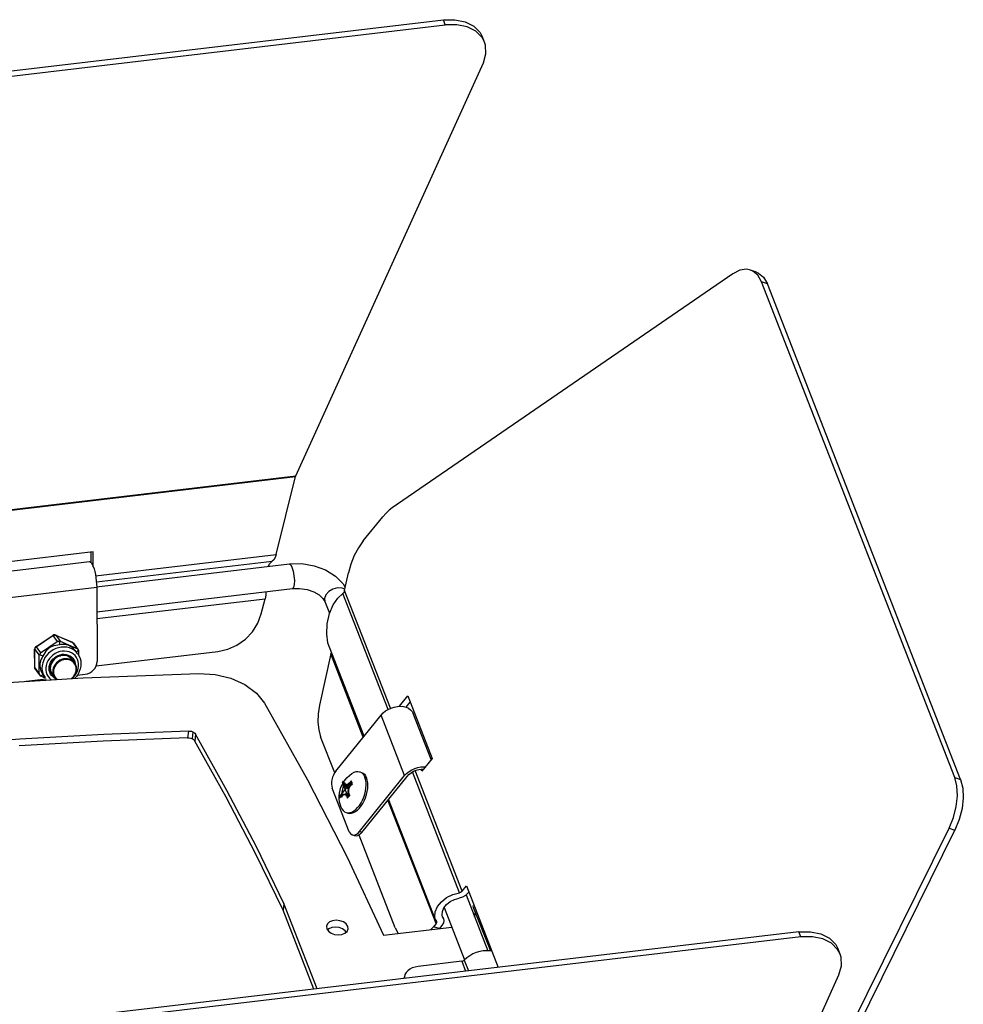
# Model space of a CAD drawing. Units: millimetres. Extents: x 25 to 1657, y 25 to 1163.
# Drawn here: x 994 to 1146, y 430 to 589 of the extents above; entities that cross this region are included whole.
import ezdxf

# ---------------------------------------------------------------- set-up
doc = ezdxf.new("R2010")
doc.units = ezdxf.units.MM
for name, color, linetype in [('016-B2SOLIDLINE', 7, 'Continuous'), ('016-BASOLIDLINE', 7, 'Continuous'), ('GXSOLIDLINE', 7, 'Continuous'), ('KWSOLIDLINE', 7, 'Continuous'), ('LA3701-00-53SOLIDLINE', 7, 'Continuous'), ('LA3701-00-54SOLIDLINE', 7, 'Continuous'), ('LA3702-016-DGB1SOLIDLINE', 7, 'Continuous'), ('M4SOLIDLINE', 7, 'Continuous')]:
    doc.layers.add(name, color=color, linetype=linetype)

msp = doc.modelspace()

# ---------------------------------------------------------------- linework, layer by layer
at = {"layer": '016-B2SOLIDLINE', "color": 7}
for p, q in [((1109.03, 547.79), (1054.27, 510.17)), ((1110.15, 548.36), (1109.03, 547.79)), ((1111.24, 548.51), (1110.15, 548.36)), ((1111.86, 548.39), (1111.24, 548.51)), ((1112.8, 548.07), (1111.86, 548.39)), ((1112.21, 548.23), (1111.86, 548.39)), ((1113.03, 547.54), (1112.21, 548.23)), ((1112.8, 548.07), (1113.16, 547.91)), ((1113.16, 547.91), (1113.97, 547.22)), ((1113.62, 546.48), (1113.03, 547.54)), ((1114.57, 546.16), (1113.62, 546.48)), ((1144.7, 466.82), (1113.62, 546.48)), ((1113.97, 547.22), (1114.57, 546.16)), ((1145.64, 466.49), (1114.57, 546.16)), ((1053.74, 509.76), (1053.22, 509.27)), ((1054.27, 510.17), (1053.74, 509.76)), ((1049.61, 504.84), (1052.72, 508.7)), ((1053.22, 509.27), (1052.72, 508.7)), ((1048.83, 503.73), (1048.16, 502.47)), ((1049.61, 504.84), (1048.83, 503.73)), ((1048.16, 502.47), (1047.62, 501.11)), ((1047.62, 501.11), (1047.23, 499.7)), ((1046.61, 496.89), (1047.23, 499.7)), ((1044.75, 494.58), (1045.49, 495.66)), ((1045.49, 495.66), (1046.32, 496.38)), ((1046.44, 496.5), (1046.32, 496.38)), ((1053.58, 477.75), (1046.32, 496.38)), ((1046.54, 496.67), (1046.44, 496.5)), ((1046.61, 496.89), (1046.54, 496.67)), ((1054, 477.94), (1046.61, 496.89)), ((1044.15, 493.15), (1044.75, 494.58)), ((1043.78, 491.49), (1044.15, 493.15)), ((1043.72, 489.87), (1043.78, 491.49)), ((1043.93, 488.47), (1043.72, 489.87)), ((1044.16, 487.73), (1043.93, 488.47)), ((1049.73, 473.45), (1044.15, 487.75)), ((1044.39, 486.7), (1042.59, 478.44)), ((1044.42, 486.93), (1044.39, 486.7)), ((1049.61, 473.31), (1044.39, 486.7)), ((1044.4, 487.11), (1044.42, 486.93)), ((1055.4, 478.25), (1056.76, 479.93)), ((1056.76, 479.93), (1060.68, 469.88)), ((1042.59, 478.44), (1042.37, 477.04)), ((1056.5, 478.1), (1057.15, 478.92)), ((1042.37, 477.04), (1042.32, 475.69)), ((1042.32, 475.69), (1042.45, 474.45)), ((1042.45, 474.45), (1042.75, 473.37)), ((1045.01, 467.57), (1042.75, 473.37)), ((1060.68, 469.88), (1059, 467.8)), ((1065.07, 448.29), (1057.5, 467.7)), ((1065.48, 448.52), (1057.92, 467.91)), ((1059, 467.8), (1058.87, 468.15)), ((1144.7, 466.82), (1145.64, 466.49)), ((1145.05, 465.45), (1144.7, 466.82)), ((1145.13, 463.85), (1145.05, 465.45)), ((1145.64, 466.49), (1145.99, 465.12)), ((1144.93, 462.12), (1145.13, 463.85)), ((1145.99, 465.12), (1146.07, 463.53)), ((1061.3, 443.34), (1053.57, 463.18)), ((1061.24, 443.94), (1053.68, 463.32)), ((1146.07, 463.53), (1145.88, 461.8)), ((1144.48, 460.36), (1144.93, 462.12)), ((1145.88, 461.8), (1145.42, 460.04)), ((1143.78, 458.68), (1144.48, 460.36)), ((1145.42, 460.04), (1144.73, 458.36)), ((1054.74, 442.64), (1048.92, 457.56)), ((1104.96, 380.21), (1143.78, 458.68)), ((1105.91, 379.89), (1144.73, 458.36)), ((1143.78, 458.68), (1144.73, 458.36)), ((1063, 447.5), (1064, 448)), ((1064, 448), (1065.07, 448.29)), ((1065.23, 448.34), (1065.07, 448.29)), ((1065.37, 448.42), (1065.23, 448.34)), ((1065.48, 448.52), (1065.37, 448.42)), ((1065.48, 448.52), (1066.18, 449.39)), ((1066.43, 448.2), (1066.05, 447.84)), ((1066.18, 449.39), (1071.3, 436.27)), ((1066.43, 448.2), (1066.58, 448.38)), ((1061.54, 446.07), (1062.16, 446.84)), ((1062.16, 446.84), (1063, 447.5)), ((1062.57, 445.87), (1063, 446.41)), ((1063, 446.41), (1063.59, 446.87)), ((1063.59, 446.87), (1064.29, 447.22)), ((1064.29, 447.22), (1065.04, 447.42)), ((1065.57, 447.58), (1065.04, 447.42)), ((1066.05, 447.84), (1065.57, 447.58)), ((1061.12, 444.43), (1061.18, 445.24)), ((1061.18, 445.24), (1061.54, 446.07)), ((1062.27, 444.72), (1062.32, 445.29)), ((1062.32, 445.29), (1062.57, 445.87)), ((1061.3, 443.34), (1060.88, 442.81)), ((1061.24, 443.94), (1061.12, 444.43)), ((1061.24, 443.94), (1061.38, 443.65)), ((1061.37, 443.46), (1061.3, 443.34)), ((1061.39, 443.58), (1061.37, 443.46)), ((1061.38, 443.65), (1061.39, 443.58)), ((1062.48, 443.42), (1062.25, 443.02)), ((1062.36, 444.38), (1062.27, 444.72)), ((1062.36, 444.38), (1062.49, 444.09)), ((1062.55, 443.83), (1062.48, 443.42)), ((1062.49, 444.09), (1062.55, 443.83)), ((1054.74, 442.64), (1055.23, 441.73)), ((1060.44, 442.35), (1060.88, 442.81)), ((1061.78, 442.51), (1060.88, 442.81)), ((1062.25, 443.02), (1061.84, 442.51))]:
    msp.add_line(p, q, dxfattribs=at)
at = {"layer": '016-BASOLIDLINE', "color": 7}
for p, q in [((844.37, 562.84), (1062.48, 588.6)), ((844.68, 562.04), (1062.79, 587.79)), ((1062.48, 588.6), (1064.32, 588.63)), ((1062.79, 587.79), (1062.48, 588.6)), ((1064.63, 587.83), (1062.79, 587.79)), ((1064.32, 588.63), (1065.99, 588.29)), ((1066.31, 587.48), (1064.63, 587.83)), ((1065.99, 588.29), (1067.38, 587.59)), ((1067.69, 586.78), (1066.31, 587.48)), ((1067.38, 587.59), (1068.39, 586.58)), ((1068.7, 585.78), (1067.69, 586.78)), ((1068.39, 586.58), (1068.79, 585.82)), ((1069.11, 585.01), (1068.7, 585.78)), ((1069.11, 585.01), (1068.79, 585.82)), ((1069.26, 584.54), (1069.11, 585.01)), ((1069.33, 583.14), (1069.26, 584.54)), ((1068.91, 581.69), (1069.33, 583.14)), ((1038.76, 515.29), (1068.91, 581.69)), ((851.45, 493.18), (1038.76, 515.29)), ((851.48, 493.09), (1038.73, 515.2)), ((1035.59, 502.64), (1038.73, 515.2)), ((1038.73, 515.2), (1038.74, 515.24)), ((1038.74, 515.24), (1038.75, 515.27)), ((1038.75, 515.27), (1038.76, 515.29)), ((1006.18, 503.09), (991.76, 501.38)), ((1005.86, 501.33), (1005.85, 503.05)), ((1006.19, 500.7), (1006.18, 503.09)), ((1006.57, 499.22), (1035.59, 502.64)), ((1035.21, 501.79), (1034.98, 501.58)), ((1035.42, 502.16), (1035.21, 501.79)), ((1035.59, 502.64), (1035.42, 502.16)), ((1006.69, 498.24), (1034.98, 501.58)), ((1034.3, 500.74), (1034.58, 501.23)), ((1034.58, 501.23), (1034.98, 501.58)), ((1006.76, 492.36), (1033.81, 495.55)), ((1033.2, 493.11), (1033.81, 495.55)), ((1033.91, 496.11), (1033.81, 495.55)), ((1033.93, 496.67), (1033.91, 496.11)), ((1032.65, 491.62), (1033.2, 493.11)), ((1031.79, 490.25), (1032.65, 491.62)), ((1030.66, 489.05), (1031.79, 490.25)), ((1027.8, 487.42), (1029.3, 488.09)), ((1029.3, 488.09), (1030.66, 489.05)), ((1006.67, 484.76), (1026.21, 487.06)), ((1026.21, 487.06), (1027.8, 487.42)), ((1119.65, 441.98), (901.54, 416.23)), ((1119.65, 441.98), (1121.5, 442.01)), ((1119.97, 441.18), (1119.65, 441.98)), ((1121.5, 442.01), (1123.17, 441.67)), ((1123.17, 441.67), (1124.55, 440.97)), ((1119.97, 441.18), (901.85, 415.42)), ((1121.81, 441.21), (1119.97, 441.18)), ((1123.48, 440.87), (1121.81, 441.21)), ((1124.87, 440.17), (1123.48, 440.87)), ((1124.55, 440.97), (1125.56, 439.97)), ((1125.87, 439.16), (1124.87, 440.17)), ((1125.56, 439.97), (1125.97, 439.2)), ((1126.28, 438.4), (1125.87, 439.16)), ((1126.28, 438.4), (1125.97, 439.2)), ((1126.43, 437.92), (1126.28, 438.4)), ((1126.5, 436.52), (1126.43, 437.92)), ((1126.08, 435.07), (1126.5, 436.52)), ((1095.93, 368.68), (1126.08, 435.07))]:
    msp.add_line(p, q, dxfattribs=at)
at = {"layer": 'GXSOLIDLINE', "color": 7}
for p, q in [((1006.73, 497.48), (1037.73, 501.14)), ((1037.73, 501.14), (1039.72, 501.19)), ((1037.73, 501.14), (1037.93, 501.02)), ((1037.93, 501.02), (1038.14, 500.62)), ((1038.14, 500.62), (1038.33, 500)), ((1039.72, 501.19), (1041.68, 500.86)), ((1041.68, 500.86), (1043.53, 500.19)), ((1043.53, 500.19), (1045.13, 499.2)), ((1038.33, 500), (1038.46, 499.25)), ((1038.46, 499.25), (1038.52, 498.48)), ((1045.13, 499.2), (1046.37, 497.95)), ((1006.76, 493.46), (1038.2, 497.17)), ((1038.38, 497.36), (1038.2, 497.17)), ((1038.2, 497.17), (1039.37, 497.2)), ((1038.49, 497.82), (1038.38, 497.36)), ((1038.52, 498.48), (1038.49, 497.82)), ((1039.37, 497.2), (1040.56, 497.02)), ((1040.56, 497.02), (1041.65, 496.65)), ((1044.73, 497.09), (1044.07, 496.7)), ((1045.48, 497.29), (1044.73, 497.09)), ((1046.2, 497.26), (1045.48, 497.29)), ((1046.65, 497.07), (1046.2, 497.26)), ((1046.37, 497.95), (1046.71, 497.34)), ((1041.65, 496.65), (1042.52, 496.15)), ((1042.52, 496.15), (1043.12, 495.61)), ((1043.12, 495.61), (1043.44, 495.09)), ((1043.59, 496.17), (1043.38, 495.59)), ((1043.38, 495.59), (1043.44, 495.09)), ((1044.07, 496.7), (1043.59, 496.17)), ((1043.44, 495.09), (1044.17, 493.21)), ((1066.13, 447.92), (1069.62, 438.96)), ((1062.61, 445.92), (1065.9, 437.51))]:
    msp.add_line(p, q, dxfattribs=at)
at = {"layer": 'KWSOLIDLINE', "color": 7}
for p, q in [((1067.22, 438.44), (1066.71, 438.16)), ((1067.76, 438.67), (1067.22, 438.44)), ((1068.33, 438.84), (1067.76, 438.67)), ((1068.89, 438.94), (1068.33, 438.84)), ((1069.45, 438.97), (1068.89, 438.94)), ((1069.99, 438.93), (1069.45, 438.97)), ((1070.29, 438.87), (1069.99, 438.93)), ((1065.43, 437.26), (1058.41, 436.43)), ((1065.43, 437.26), (1065.55, 437.29)), ((1065.43, 437.26), (1066.06, 435.65)), ((1065.55, 437.29), (1065.66, 437.33)), ((1065.66, 437.33), (1065.76, 437.39)), ((1065.76, 437.39), (1065.84, 437.46)), ((1066.25, 437.83), (1065.84, 437.46)), ((1065.84, 437.46), (1066.52, 435.71)), ((1066.71, 438.16), (1066.25, 437.83)), ((1056.48, 435.45), (1056.3, 435.13)), ((1056.74, 435.74), (1056.48, 435.45)), ((1057.07, 435.99), (1056.74, 435.74)), ((1057.47, 436.2), (1057.07, 435.99)), ((1057.92, 436.34), (1057.47, 436.2)), ((1058.41, 436.43), (1057.92, 436.34)), ((1056.17, 434.49), (1056.21, 434.79)), ((1056.3, 435.13), (1056.21, 434.79)), ((1056.21, 434.79), (1056.21, 434.49))]:
    msp.add_line(p, q, dxfattribs=at)
at = {"layer": 'LA3701-00-53SOLIDLINE', "color": 7}
for p, q in [((991.77, 499.89), (1005.56, 501.52)), ((1005.56, 501.52), (1005.61, 501.52)), ((1005.61, 501.52), (1005.75, 501.45)), ((1005.75, 501.45), (1005.89, 501.3)), ((1005.89, 501.3), (1006.04, 501.06)), ((1006.04, 501.06), (1006.18, 500.74)), ((1006.18, 500.74), (1006.31, 500.36)), ((1006.31, 500.36), (1006.43, 499.92)), ((1006.43, 499.92), (1006.53, 499.44)), ((1006.53, 499.44), (1006.62, 498.93)), ((1006.62, 498.93), (1006.68, 498.42)), ((992.8, 495.76), (1006.74, 497.4)), ((1006.68, 498.42), (1006.72, 497.9)), ((1006.72, 497.9), (1006.74, 497.4)), ((1006.74, 497.4), (1006.8, 485.46)), ((1006.25, 484.09), (1006.48, 484.4)), ((1006.48, 484.4), (1006.66, 484.74)), ((1006.66, 484.74), (1006.77, 485.1)), ((1006.77, 485.1), (1006.8, 485.46)), ((1003.61, 483.24), (1004.89, 483.4)), ((1004.89, 483.4), (1005.27, 483.48)), ((1005.27, 483.48), (1005.63, 483.62)), ((1005.63, 483.62), (1005.96, 483.83)), ((1005.96, 483.83), (1006.25, 484.09)), ((995.43, 482.28), (998.62, 482.66)), ((1054.09, 477.98), (1054.58, 478.14)), ((1054.58, 478.14), (1055.09, 478.23)), ((1055.09, 478.23), (1055.59, 478.25)), ((1055.59, 478.25), (1056.06, 478.21)), ((1056.06, 478.21), (1056.49, 478.1)), ((1056.49, 478.1), (1056.88, 477.93)), ((1045.2, 467.83), (1052.46, 476.83)), ((1052.46, 476.83), (1052.78, 477.18)), ((1056.24, 467.12), (1052.46, 476.83)), ((1052.78, 477.18), (1053.17, 477.5)), ((1053.17, 477.5), (1053.61, 477.76)), ((1053.61, 477.76), (1054.09, 477.98)), ((1056.88, 477.93), (1057.2, 477.7)), ((1057.2, 477.7), (1057.45, 477.42)), ((1057.45, 477.42), (1057.62, 477.12)), ((1060.52, 469.68), (1057.62, 477.12)), ((1058.37, 468.43), (1058.88, 468.52)), ((1058.88, 468.52), (1059.37, 468.55)), ((1059.37, 468.55), (1059.58, 468.53)), ((1044.81, 467.2), (1044.67, 466.84)), ((1044.99, 467.54), (1044.81, 467.2)), ((1045.2, 467.83), (1044.99, 467.54)), ((1048.99, 458.12), (1056.24, 467.12)), ((1049.38, 457.99), (1056.64, 466.99)), ((1056.24, 467.12), (1056.57, 467.47)), ((1056.57, 467.47), (1056.96, 467.79)), ((1056.64, 466.99), (1056.93, 467.3)), ((1056.93, 467.3), (1057.28, 467.57)), ((1056.96, 467.79), (1057.4, 468.06)), ((1057.28, 467.57), (1057.67, 467.8)), ((1057.4, 468.06), (1057.87, 468.27)), ((1057.67, 467.8), (1058.09, 467.98)), ((1057.87, 468.27), (1058.37, 468.43)), ((1058.09, 467.98), (1058.53, 468.1)), ((1058.53, 468.1), (1058.98, 468.17)), ((1058.98, 468.17), (1059.29, 468.17)), ((1044.51, 466.09), (1044.49, 465.73)), ((1044.49, 465.73), (1044.53, 465.4)), ((1044.56, 466.46), (1044.51, 466.09)), ((1044.53, 465.4), (1044.61, 465.11)), ((1044.67, 466.84), (1044.56, 466.46)), ((1047.35, 458.08), (1044.61, 465.11)), ((1047.35, 458.08), (1047.47, 457.84)), ((1047.47, 457.84), (1047.63, 457.67)), ((1047.63, 457.67), (1047.82, 457.57)), ((1047.82, 457.57), (1048.05, 457.54)), ((1048.21, 457.43), (1047.82, 457.57)), ((1048.05, 457.54), (1048.28, 457.58)), ((1048.28, 457.58), (1048.52, 457.69)), ((1048.67, 457.44), (1048.44, 457.4)), ((1048.52, 457.69), (1048.76, 457.88)), ((1048.91, 457.56), (1048.67, 457.44)), ((1048.76, 457.88), (1048.99, 458.12)), ((1049.15, 457.74), (1048.91, 457.56)), ((1049.38, 457.99), (1048.99, 458.12)), ((1049.38, 457.99), (1049.15, 457.74)), ((1048.44, 457.4), (1048.21, 457.43))]:
    msp.add_line(p, q, dxfattribs=at)
at = {"layer": 'LA3701-00-54SOLIDLINE', "color": 7}
for p, q in [((999.87, 485.78), (1000.04, 485.97)), ((1000.04, 485.97), (1000.23, 486.12)), ((1000.23, 486.12), (1000.45, 486.25)), ((1000.45, 486.25), (1000.68, 486.33)), ((1000.68, 486.33), (1000.92, 486.38)), ((1000.92, 486.38), (1000.96, 486.38)), ((1001.48, 486.51), (1001.6, 486.45)), ((1001.58, 486.47), (1001.52, 486.5)), ((1001.65, 486.42), (1001.58, 486.47)), ((1001.6, 486.45), (1001.63, 486.42)), ((1001.72, 486.41), (1001.65, 486.49)), ((1001.65, 486.49), (1001.72, 486.41)), ((1001.67, 486.49), (1001.69, 486.45)), ((999.29, 484.67), (999.25, 484.73)), ((999.25, 484.72), (999.27, 484.69)), ((999.26, 484.77), (999.28, 484.72)), ((999.3, 484.7), (999.27, 484.79)), ((999.28, 484.72), (999.31, 484.67)), ((999.31, 484.65), (999.29, 484.67)), ((999.31, 484.68), (999.3, 484.7)), ((999.31, 484.97), (999.34, 484.78)), ((999.32, 484.98), (999.32, 485.02)), ((999.34, 484.81), (999.32, 484.98)), ((999.83, 485.7), (999.87, 485.78)), ((1047, 466.8), (1047.37, 467.15)), ((1047.37, 467.15), (1047.78, 467.46)), ((1047.78, 467.46), (1048.12, 467.65)), ((1048.12, 467.65), (1048.44, 467.75)), ((1048.44, 467.75), (1048.74, 467.78)), ((1048.74, 467.78), (1049.02, 467.73)), ((1049.02, 467.73), (1049.06, 467.72)), ((1049.06, 467.72), (1049.33, 467.63)), ((1049.06, 467.72), (1049.29, 467.61)), ((1049.29, 467.61), (1049.52, 467.42)), ((1049.33, 467.63), (1049.56, 467.52)), ((1049.52, 467.42), (1049.71, 467.16)), ((1049.56, 467.52), (1049.79, 467.33)), ((1049.71, 467.16), (1049.87, 466.84)), ((1049.79, 467.33), (1049.98, 467.07)), ((1049.98, 467.07), (1050.14, 466.75)), ((1046.02, 465.23), (1046.2, 465.65)), ((1046.2, 465.65), (1046.42, 466.05)), ((1046.38, 465.3), (1046.4, 465.4)), ((1046.4, 465.48), (1046.41, 465.55)), ((1046.4, 465.4), (1046.4, 465.48)), ((1046.41, 465.67), (1046.45, 465.72)), ((1046.41, 465.67), (1047.28, 464.98)), ((1046.41, 465.61), (1046.41, 465.67)), ((1046.41, 465.55), (1046.41, 465.61)), ((1046.41, 465.55), (1047.27, 464.94)), ((1046.42, 466.05), (1046.69, 466.44)), ((1046.45, 465.72), (1046.48, 465.77)), ((1046.48, 465.77), (1046.52, 465.82)), ((1046.52, 465.82), (1046.56, 465.86)), ((1047.31, 465.07), (1046.52, 465.82)), ((1046.56, 465.86), (1046.6, 465.91)), ((1046.6, 465.91), (1046.64, 465.95)), ((1046.64, 465.95), (1046.64, 465.9)), ((1046.64, 465.9), (1046.65, 465.85)), ((1046.65, 465.85), (1046.66, 465.8)), ((1046.66, 465.8), (1046.68, 465.76)), ((1046.68, 465.76), (1046.7, 465.72)), ((1046.69, 466.44), (1047, 466.8)), ((1046.7, 465.72), (1046.71, 465.72)), ((1046.7, 465.72), (1047.32, 465.1)), ((1046.71, 465.72), (1046.74, 465.69)), ((1046.74, 465.69), (1046.78, 465.67)), ((1046.78, 465.67), (1046.83, 465.66)), ((1046.83, 465.66), (1046.89, 465.65)), ((1046.89, 465.65), (1046.95, 465.65)), ((1046.95, 465.65), (1047.02, 465.65)), ((1047.02, 465.65), (1047.09, 465.67)), ((1047.09, 465.67), (1047.16, 465.69)), ((1047.16, 465.69), (1047.25, 465.71)), ((1047.25, 465.71), (1047.35, 465.76)), ((1047.35, 465.76), (1047.45, 465.81)), ((1047.48, 465.38), (1047.4, 465.27)), ((1047.45, 465.81), (1047.55, 465.88)), ((1047.56, 465.49), (1047.48, 465.38)), ((1047.55, 465.88), (1047.62, 465.93)), ((1047.55, 465.88), (1047.64, 465.57)), ((1047.66, 465.59), (1047.56, 465.49)), ((1047.62, 465.93), (1047.7, 465.98)), ((1047.66, 465.59), (1047.73, 465.65)), ((1047.7, 465.98), (1047.72, 465.94)), ((1047.7, 465.98), (1047.76, 465.66)), ((1047.72, 465.94), (1047.74, 465.9)), ((1047.73, 465.65), (1047.81, 465.7)), ((1047.74, 465.9), (1047.76, 465.85)), ((1047.76, 465.85), (1047.78, 465.8)), ((1047.79, 465.69), (1047.76, 465.85)), ((1047.78, 465.8), (1047.79, 465.76)), ((1047.79, 465.76), (1047.81, 465.7)), ((1049.98, 466.47), (1049.87, 466.84)), ((1050.05, 466.06), (1049.98, 466.47)), ((1050.04, 465.13), (1050.07, 465.6)), ((1050.07, 465.6), (1050.05, 466.06)), ((1050.25, 466.38), (1050.14, 466.75)), ((1050.32, 465.96), (1050.25, 466.38)), ((1050.31, 465.03), (1050.34, 465.51)), ((1050.34, 465.51), (1050.32, 465.96)), ((1045.74, 463.8), (1045.79, 464.3)), ((1045.75, 463.26), (1045.74, 463.8)), ((1045.79, 464.3), (1045.88, 464.78)), ((1045.88, 464.78), (1046.02, 465.23)), ((1046.03, 463.9), (1046.43, 464.01)), ((1046.05, 463.98), (1046.03, 463.9)), ((1046.04, 463.85), (1046.03, 463.9)), ((1046.05, 463.8), (1046.04, 463.85)), ((1046.08, 464.05), (1046.05, 463.98)), ((1046.07, 463.76), (1046.05, 463.8)), ((1046.07, 463.76), (1046.22, 463.81)), ((1046.08, 464.05), (1047.25, 464.29)), ((1046.08, 464.05), (1046.12, 464.17)), ((1046.12, 464.17), (1046.16, 464.29)), ((1046.16, 464.29), (1046.19, 464.42)), ((1046.19, 464.42), (1046.23, 464.55)), ((1046.24, 463.85), (1046.19, 463.76)), ((1046.23, 464.55), (1046.25, 464.66)), ((1046.29, 463.92), (1046.24, 463.85)), ((1046.25, 464.66), (1046.28, 464.77)), ((1046.28, 464.77), (1046.3, 464.89)), ((1046.35, 463.97), (1046.29, 463.92)), ((1046.3, 464.89), (1046.33, 465)), ((1046.33, 465), (1046.35, 465.11)), ((1046.35, 465.11), (1046.37, 465.21)), ((1046.42, 464.01), (1046.35, 463.97)), ((1046.37, 465.21), (1046.38, 465.3)), ((1046.48, 464.03), (1046.42, 464.01)), ((1046.5, 464.04), (1046.48, 464.03)), ((1047.27, 464.25), (1046.5, 464.04)), ((1046.53, 464.05), (1046.5, 464.04)), ((1046.6, 464.06), (1046.53, 464.05)), ((1046.66, 464.05), (1046.6, 464.06)), ((1046.73, 464.04), (1046.66, 464.05)), ((1046.8, 464.02), (1046.73, 464.04)), ((1046.86, 463.99), (1046.8, 464.02)), ((1046.92, 463.96), (1046.86, 463.99)), ((1046.98, 463.91), (1046.92, 463.96)), ((1047.04, 463.85), (1046.98, 463.91)), ((1047.1, 463.79), (1047.04, 463.85)), ((1047.1, 463.79), (1047.39, 464)), ((1047.14, 463.73), (1047.1, 463.79)), ((1047.23, 464.7), (1047.22, 464.58)), ((1047.22, 464.58), (1047.22, 464.48)), ((1047.22, 464.48), (1047.23, 464.38)), ((1047.24, 464.82), (1047.23, 464.7)), ((1047.23, 464.38), (1047.26, 464.27)), ((1047.27, 464.93), (1047.24, 464.82)), ((1047.26, 464.27), (1047.29, 464.17)), ((1047.3, 465.04), (1047.27, 464.93)), ((1047.31, 463.79), (1047.27, 463.74)), ((1047.29, 464.17), (1047.34, 464.09)), ((1047.35, 465.15), (1047.3, 465.04)), ((1047.35, 463.84), (1047.31, 463.79)), ((1047.34, 464.09), (1047.38, 464.02)), ((1047.4, 465.27), (1047.35, 465.15)), ((1047.39, 463.89), (1047.35, 463.84)), ((1047.38, 464.02), (1047.42, 463.94)), ((1047.42, 463.94), (1047.39, 463.89)), ((1049.68, 463.65), (1049.85, 464.14)), ((1049.85, 464.14), (1049.97, 464.63)), ((1049.95, 463.56), (1050.12, 464.05)), ((1049.97, 464.63), (1050.04, 465.13)), ((1050.12, 464.05), (1050.24, 464.54)), ((1050.24, 464.54), (1050.31, 465.03)), ((1045.83, 462.7), (1045.75, 463.26)), ((1045.98, 462.18), (1045.83, 462.7)), ((1046.09, 463.71), (1046.07, 463.76)), ((1046.11, 463.67), (1046.09, 463.71)), ((1046.13, 463.63), (1046.11, 463.67)), ((1046.16, 463.7), (1046.13, 463.63)), ((1046.19, 463.76), (1046.16, 463.7)), ((1047.19, 463.66), (1047.14, 463.73)), ((1047.23, 463.7), (1047.19, 463.66)), ((1047.27, 463.74), (1047.23, 463.7)), ((1048.7, 461.97), (1048.98, 462.33)), ((1048.97, 461.88), (1049.25, 462.24)), ((1048.98, 462.33), (1049.25, 462.73)), ((1049.25, 462.73), (1049.48, 463.18)), ((1049.25, 462.24), (1049.52, 462.64)), ((1049.48, 463.18), (1049.68, 463.65)), ((1049.52, 462.64), (1049.75, 463.08)), ((1049.75, 463.08), (1049.95, 463.56)), ((1046.02, 462.07), (1045.98, 462.18)), ((1046.02, 462.07), (1046.17, 461.75)), ((1046.17, 461.75), (1046.37, 461.49)), ((1046.37, 461.49), (1046.6, 461.3)), ((1046.6, 461.3), (1046.83, 461.19)), ((1046.83, 461.19), (1046.86, 461.18)), ((1046.83, 461.19), (1047.1, 461.1)), ((1046.86, 461.18), (1047.14, 461.13)), ((1047.1, 461.1), (1047.13, 461.09)), ((1047.13, 461.09), (1047.41, 461.04)), ((1047.14, 461.13), (1047.45, 461.16)), ((1047.41, 461.04), (1047.71, 461.07)), ((1047.45, 461.16), (1047.76, 461.26)), ((1047.71, 461.07), (1048.03, 461.17)), ((1047.76, 461.26), (1048.08, 461.43)), ((1048.03, 461.17), (1048.35, 461.34)), ((1048.08, 461.43), (1048.39, 461.67)), ((1048.35, 461.34), (1048.66, 461.58)), ((1048.39, 461.67), (1048.7, 461.97)), ((1048.66, 461.58), (1048.97, 461.88))]:
    msp.add_line(p, q, dxfattribs=at)
at = {"layer": 'LA3701-00-54SOLIDLINE', "color": 140, "true_color": 0x00bfff}
for p, q in [((1045.71, 463.63), (1047.72, 466.12)), ((1046.27, 466.11), (1046.24, 466.08)), ((1047.18, 463.67), (1046.24, 466.08)), ((1046.29, 466.13), (1046.27, 466.11)), ((1046.32, 466.16), (1046.29, 466.13)), ((1046.34, 466.19), (1046.32, 466.16)), ((1046.36, 466.21), (1046.34, 466.19)), ((1046.39, 466.24), (1046.36, 466.21)), ((1046.46, 466.05), (1046.39, 466.24)), ((1046.46, 466.05), (1046.48, 465.99)), ((1046.48, 465.99), (1046.51, 465.94)), ((1046.51, 465.94), (1046.55, 465.88)), ((1046.55, 465.88), (1046.59, 465.84)), ((1046.59, 465.84), (1046.62, 465.8)), ((1046.62, 465.8), (1046.67, 465.77)), ((1046.67, 465.77), (1046.67, 465.77)), ((1046.67, 465.77), (1046.68, 465.76)), ((1046.68, 465.76), (1046.68, 465.76)), ((1046.68, 465.76), (1046.69, 465.76)), ((1046.69, 465.76), (1046.7, 465.76)), ((1046.7, 465.76), (1046.7, 465.75)), ((1046.7, 465.75), (1046.71, 465.75)), ((1046.71, 465.75), (1046.71, 465.75)), ((1046.71, 465.75), (1046.71, 465.75)), ((1046.71, 465.75), (1046.72, 465.75)), ((1046.72, 465.75), (1046.72, 465.74)), ((1046.72, 465.74), (1046.84, 465.71)), ((1046.72, 465.74), (1046.72, 465.74)), ((1046.84, 465.71), (1046.96, 465.72)), ((1046.96, 465.72), (1047.1, 465.76)), ((1047.1, 465.76), (1047.23, 465.83)), ((1047.23, 465.83), (1047.36, 465.94)), ((1047.36, 465.94), (1047.49, 466.08)), ((1047.37, 465.35), (1047.49, 465.56)), ((1047.65, 466.27), (1047.49, 466.08)), ((1047.49, 465.56), (1047.62, 465.75)), ((1047.77, 465.94), (1047.62, 465.75)), ((1047.66, 466.25), (1047.65, 466.27)), ((1047.67, 466.22), (1047.66, 466.25)), ((1047.69, 466.2), (1047.67, 466.22)), ((1047.7, 466.17), (1047.69, 466.2)), ((1047.71, 466.14), (1047.7, 466.17)), ((1047.72, 466.12), (1047.71, 466.14)), ((1047.72, 466.12), (1047.73, 466.09)), ((1047.73, 466.09), (1047.74, 466.06)), ((1047.74, 466.06), (1047.75, 466.04)), ((1047.75, 466.04), (1047.76, 466)), ((1047.76, 466), (1047.77, 465.98)), ((1047.77, 465.98), (1047.77, 465.94)), ((1046.11, 463.84), (1046.02, 463.76)), ((1046.2, 463.91), (1046.11, 463.84)), ((1046.29, 463.97), (1046.2, 463.91)), ((1046.38, 464.01), (1046.29, 463.97)), ((1046.46, 464.03), (1046.38, 464.01)), ((1046.47, 464.03), (1046.46, 464.03)), ((1046.48, 464.03), (1046.47, 464.03)), ((1046.49, 464.03), (1046.48, 464.03)), ((1046.5, 464.03), (1046.49, 464.03)), ((1046.51, 464.04), (1046.5, 464.04)), ((1046.5, 464.04), (1046.5, 464.03)), ((1046.52, 464.04), (1046.51, 464.04)), ((1046.62, 464.03), (1046.52, 464.04)), ((1046.71, 464), (1046.62, 464.03)), ((1046.79, 463.95), (1046.71, 464)), ((1046.86, 463.89), (1046.79, 463.95)), ((1046.92, 463.8), (1046.86, 463.89)), ((1046.97, 463.7), (1046.92, 463.8)), ((1047.17, 464.42), (1047.18, 464.65)), ((1047.19, 464.22), (1047.17, 464.42)), ((1047.18, 464.65), (1047.22, 464.89)), ((1047.24, 464.03), (1047.19, 464.22)), ((1047.22, 464.89), (1047.28, 465.12)), ((1047.24, 464.03), (1047.32, 463.85)), ((1047.27, 463.79), (1047.25, 463.76)), ((1047.3, 463.82), (1047.27, 463.79)), ((1047.28, 465.12), (1047.37, 465.35)), ((1047.32, 463.85), (1047.3, 463.82)), ((1045.71, 463.63), (1045.72, 463.6)), ((1045.72, 463.6), (1045.73, 463.57)), ((1045.73, 463.57), (1045.74, 463.55)), ((1045.74, 463.55), (1045.76, 463.52)), ((1045.76, 463.52), (1045.77, 463.5)), ((1045.77, 463.5), (1045.78, 463.47)), ((1045.78, 463.47), (1045.94, 463.67)), ((1046.02, 463.76), (1045.94, 463.67)), ((1046.97, 463.7), (1047.04, 463.51)), ((1047.04, 463.51), (1047.07, 463.53)), ((1047.07, 463.53), (1047.09, 463.56)), ((1047.09, 463.56), (1047.11, 463.58)), ((1047.11, 463.58), (1047.14, 463.61)), ((1047.14, 463.61), (1047.16, 463.64)), ((1047.16, 463.64), (1047.18, 463.67)), ((1047.21, 463.7), (1047.18, 463.67)), ((1047.23, 463.73), (1047.21, 463.7)), ((1047.25, 463.76), (1047.23, 463.73))]:
    msp.add_line(p, q, dxfattribs=at)
at = {"layer": 'LA3702-016-DGB1SOLIDLINE', "color": 7}
for p, q in [((986.07, 481.71), (1004.56, 482.83)), ((1004.56, 482.83), (1023.16, 483.55)), ((1023.16, 483.55), (1025.77, 483.39)), ((1025.77, 483.39), (1028.3, 482.77)), ((1028.3, 482.77), (1030.56, 481.74)), ((1030.56, 481.74), (1032.41, 480.36)), ((1032.41, 480.36), (1033.72, 478.74)), ((1033.72, 478.74), (1040.65, 466.41)), ((1007.91, 473.74), (994.4, 472.98)), ((1021.48, 474.28), (1007.91, 473.74)), ((1021.48, 474.28), (1021.34, 473.18)), ((1021.48, 474.28), (1021.74, 474.28)), ((1021.74, 474.28), (1021.99, 474.24)), ((1021.99, 474.24), (1022.21, 474.17)), ((1022.21, 474.17), (1022.07, 473.07)), ((1022.21, 474.17), (1022.38, 474.06)), ((1022.38, 474.06), (1022.53, 473.92)), ((1022.65, 473.75), (1022.52, 472.65)), ((1022.53, 473.92), (1022.65, 473.75)), ((1027.69, 464.74), (1022.65, 473.75)), ((994.4, 472.98), (980.95, 472)), ((1007.78, 472.64), (994.27, 471.88)), ((1021.34, 473.18), (1007.78, 472.64)), ((1021.34, 473.18), (1021.61, 473.17)), ((1021.61, 473.17), (1021.85, 473.14)), ((1021.85, 473.14), (1022.07, 473.07)), ((1022.07, 473.07), (1022.25, 472.96)), ((1022.25, 472.96), (1022.4, 472.81)), ((1022.4, 472.81), (1022.52, 472.65)), ((1027.55, 463.64), (1022.52, 472.65)), ((1040.65, 466.41), (1047.03, 453.98)), ((1032.42, 455.68), (1027.69, 464.74)), ((1032.28, 454.58), (1027.55, 463.64)), ((1036.71, 445.47), (1032.28, 454.58)), ((1036.85, 446.57), (1032.42, 455.68)), ((1047.03, 453.98), (1052.85, 441.45)), ((1036.85, 446.57), (1036.71, 445.47)), ((1042.2, 432.84), (1036.85, 446.57)), ((1041.66, 432.77), (1036.71, 445.47)), ((1067.42, 446.21), (1067.24, 446.09)), ((1067.24, 446.09), (1070.04, 438.92)), ((1067.47, 444.48), (1067.64, 445.06)), ((1067.64, 445.06), (1067.63, 445.09)), ((1043.84, 443.28), (1043.68, 442.89)), ((1044.18, 443.59), (1043.84, 443.28)), ((1044.68, 443.79), (1044.18, 443.59)), ((1045.26, 443.86), (1044.68, 443.79)), ((1045.86, 443.79), (1045.26, 443.86)), ((1046.41, 443.58), (1045.86, 443.79)), ((1046.84, 443.26), (1046.41, 443.58)), ((1047.1, 442.87), (1046.84, 443.26)), ((1043.68, 442.89), (1043.74, 442.48)), ((1043.74, 442.48), (1043.99, 442.09)), ((1044.05, 442.49), (1043.85, 442.31)), ((1043.99, 442.09), (1044.42, 441.77)), ((1044.54, 442.69), (1044.05, 442.49)), ((1044.42, 441.77), (1044.97, 441.56)), ((1045.13, 442.76), (1044.54, 442.69)), ((1045.73, 442.69), (1045.13, 442.76)), ((1046.28, 442.48), (1045.73, 442.69)), ((1046.16, 441.56), (1046.66, 441.76)), ((1046.71, 442.16), (1046.28, 442.48)), ((1046.66, 441.76), (1047, 442.07)), ((1046.85, 441.94), (1046.71, 442.16)), ((1047, 442.07), (1047.16, 442.46)), ((1047.16, 442.46), (1047.1, 442.87)), ((1052.85, 441.45), (1063.85, 442.75)), ((1044.97, 441.56), (1045.58, 441.49)), ((1045.58, 441.49), (1046.16, 441.56))]:
    msp.add_line(p, q, dxfattribs=at)
at = {"layer": 'M4SOLIDLINE', "color": 7}
for p, q in [((996.99, 487.86), (999.67, 489.66)), ((997.03, 487.82), (999.7, 489.62)), ((999.7, 489.68), (999.67, 489.66)), ((999.67, 489.66), (999.67, 489.66)), ((999.67, 489.66), (999.68, 489.65)), ((999.68, 489.65), (999.7, 489.62)), ((999.81, 489.73), (999.7, 489.68)), ((999.7, 489.62), (999.8, 489.67)), ((999.7, 489.62), (1000.39, 488.67)), ((999.8, 489.67), (999.89, 489.7)), ((999.92, 489.75), (999.81, 489.73)), ((999.89, 489.7), (999.99, 489.71)), ((1000.03, 489.74), (999.92, 489.75)), ((999.99, 489.71), (1000.09, 489.7)), ((1000.14, 489.71), (1000.03, 489.74)), ((1000.09, 489.7), (1000.18, 489.67)), ((1000.14, 489.71), (1002.84, 488.54)), ((1000.18, 489.67), (1000.14, 489.71)), ((1000.18, 489.67), (1002.87, 488.51)), ((1000.18, 489.67), (1000.87, 488.73)), ((996.78, 487.55), (996.77, 487.45)), ((996.81, 487.64), (996.78, 487.55)), ((996.8, 487.49), (996.83, 487.59)), ((996.86, 487.73), (996.81, 487.64)), ((996.83, 487.59), (996.88, 487.67)), ((996.92, 487.8), (996.86, 487.73)), ((996.88, 487.67), (996.95, 487.75)), ((996.99, 487.86), (996.92, 487.8)), ((996.95, 487.75), (997.03, 487.82)), ((996.99, 487.86), (996.99, 487.86)), ((997, 487.85), (996.99, 487.86)), ((997.03, 487.82), (997, 487.85)), ((997.03, 487.82), (997.72, 486.87)), ((997.72, 486.87), (1000.39, 488.67)), ((998.95, 487.52), (998.76, 487.34)), ((999.13, 487.67), (998.95, 487.52)), ((999.33, 487.78), (999.13, 487.67)), ((999.57, 487.88), (999.33, 487.78)), ((999.85, 487.97), (999.57, 487.88)), ((1000.17, 487.53), (999.75, 487.34)), ((1000.17, 488.05), (999.85, 487.97)), ((1000.49, 488.1), (1000.17, 488.05)), ((1000.61, 487.68), (1000.17, 487.53)), ((1000.47, 488.68), (1000.39, 488.67)), ((1000.54, 488.68), (1000.47, 488.68)), ((1000.77, 488.14), (1000.49, 488.1)), ((1000.62, 488.68), (1000.54, 488.68)), ((1001.05, 487.76), (1000.61, 487.68)), ((1000.7, 488.67), (1000.62, 488.68)), ((1000.75, 488.69), (1000.7, 488.67)), ((1000.7, 488.67), (1000.72, 488.59)), ((1000.72, 488.59), (1000.74, 488.51)), ((1000.74, 488.51), (1000.75, 488.42)), ((1000.8, 488.71), (1000.75, 488.69)), ((1000.75, 488.42), (1000.76, 488.33)), ((1000.76, 488.33), (1000.77, 488.23)), ((1000.77, 488.23), (1000.77, 488.14)), ((1001.04, 488.17), (1000.77, 488.14)), ((1000.84, 488.72), (1000.8, 488.71)), ((1000.87, 488.73), (1000.84, 488.72)), ((1000.87, 488.73), (1003.57, 487.56)), ((1001.33, 488.19), (1001.04, 488.17)), ((1001.49, 487.78), (1001.05, 487.76)), ((1001.61, 488.18), (1001.33, 488.19)), ((1001.93, 487.74), (1001.49, 487.78)), ((1001.85, 488.15), (1001.61, 488.18)), ((1002.06, 488.11), (1001.85, 488.15)), ((1002.35, 487.64), (1001.93, 487.74)), ((1002.25, 488.04), (1002.06, 488.11)), ((1002.45, 487.94), (1002.25, 488.04)), ((1002.74, 487.49), (1002.35, 487.64)), ((1002.66, 487.8), (1002.45, 487.94)), ((1002.89, 487.63), (1002.66, 487.8)), ((1002.87, 488.53), (1002.84, 488.54)), ((1002.84, 488.54), (1002.87, 488.51)), ((1002.96, 488.47), (1002.87, 488.53)), ((1002.87, 488.51), (1002.96, 488.46)), ((1002.87, 488.51), (1003.57, 487.56)), ((1003.12, 487.41), (1002.89, 487.63)), ((1003.03, 488.39), (1002.96, 488.47)), ((1002.96, 488.46), (1003.02, 488.4)), ((1003.02, 488.4), (1003.04, 488.38)), ((1003.04, 488.38), (1003.03, 488.39)), ((1003.04, 488.38), (1003.79, 487.35)), ((1003.63, 487.51), (1003.57, 487.56)), ((1003.7, 487.46), (1003.63, 487.51)), ((996.77, 487.45), (996.77, 487.44)), ((996.79, 484.49), (996.77, 487.45)), ((996.77, 487.44), (996.79, 487.39)), ((996.79, 487.39), (996.8, 487.49)), ((996.81, 484.43), (996.79, 487.39)), ((996.79, 487.39), (997.48, 486.45)), ((997.5, 486.48), (997.48, 486.45)), ((997.5, 483.49), (997.48, 486.45)), ((997.53, 486.52), (997.5, 486.48)), ((997.57, 486.55), (997.53, 486.52)), ((997.61, 486.59), (997.57, 486.55)), ((997.63, 486.67), (997.61, 486.59)), ((997.61, 486.59), (997.68, 486.55)), ((997.66, 486.74), (997.63, 486.67)), ((997.69, 486.81), (997.66, 486.74)), ((997.68, 486.55), (997.75, 486.5)), ((997.72, 486.87), (997.69, 486.81)), ((997.75, 486.5), (997.82, 486.46)), ((997.82, 486.46), (997.91, 486.41)), ((997.95, 486.09), (997.82, 485.83)), ((997.91, 486.41), (998, 486.36)), ((998.08, 486.33), (997.95, 486.09)), ((998, 486.36), (998.08, 486.33)), ((998.22, 486.58), (998.08, 486.33)), ((998.39, 486.85), (998.22, 486.58)), ((998.43, 486.08), (998.22, 485.68)), ((998.58, 487.12), (998.39, 486.85)), ((998.7, 486.45), (998.43, 486.08)), ((998.76, 487.34), (998.58, 487.12)), ((999.01, 486.79), (998.7, 486.45)), ((999.36, 487.09), (999.01, 486.79)), ((999.4, 486.22), (999.13, 485.92)), ((999.75, 487.34), (999.36, 487.09)), ((999.7, 486.5), (999.4, 486.22)), ((1000.05, 486.73), (999.7, 486.5)), ((999.7, 485.84), (999.95, 486.07)), ((999.78, 485.8), (1000.01, 486.01)), ((1000.14, 486), (999.9, 485.78)), ((999.95, 486.07), (1000.23, 486.27)), ((1000.01, 486.01), (1000.27, 486.19)), ((1000.41, 486.91), (1000.05, 486.73)), ((1000.42, 486.18), (1000.14, 486)), ((1000.23, 486.27), (1000.54, 486.43)), ((1000.27, 486.19), (1000.55, 486.34)), ((1000.8, 487.04), (1000.41, 486.91)), ((1000.72, 486.31), (1000.42, 486.18)), ((1000.54, 486.43), (1000.86, 486.54)), ((1000.55, 486.34), (1000.84, 486.44)), ((1001.04, 486.4), (1000.72, 486.31)), ((1001.19, 487.11), (1000.8, 487.04)), ((1000.84, 486.44), (1001.14, 486.5)), ((1000.86, 486.54), (1001.19, 486.61)), ((1001.35, 486.43), (1001.04, 486.4)), ((1001.14, 486.5), (1001.44, 486.51)), ((1001.58, 487.13), (1001.19, 487.11)), ((1001.19, 486.61), (1001.52, 486.62)), ((1001.67, 486.42), (1001.35, 486.43)), ((1001.44, 486.51), (1001.73, 486.48)), ((1001.52, 486.62), (1001.85, 486.58)), ((1001.97, 487.09), (1001.58, 487.13)), ((1001.97, 486.36), (1001.67, 486.42)), ((1001.73, 486.48), (1002.01, 486.4)), ((1001.78, 486.4), (1001.79, 486.46)), ((1001.85, 486.58), (1002.15, 486.5)), ((1002.34, 487), (1001.97, 487.09)), ((1002.25, 486.25), (1001.97, 486.36)), ((1002.01, 486.4), (1002.27, 486.28)), ((1002.15, 486.5), (1002.44, 486.37)), ((1002.5, 486.09), (1002.25, 486.25)), ((1002.27, 486.28), (1002.5, 486.12)), ((1002.68, 486.85), (1002.34, 487)), ((1002.44, 486.37), (1002.69, 486.19)), ((1002.5, 486.12), (1002.7, 485.92)), ((1002.72, 485.89), (1002.5, 486.09)), ((1002.99, 486.65), (1002.68, 486.85)), ((1002.69, 486.19), (1002.91, 485.97)), ((1003.1, 487.27), (1002.74, 487.49)), ((1002.91, 485.97), (1003.08, 485.72)), ((1003.26, 486.4), (1002.99, 486.65)), ((1003.42, 487.01), (1003.1, 487.27)), ((1003.33, 487.18), (1003.12, 487.41)), ((1003.49, 486.12), (1003.26, 486.4)), ((1003.42, 487.07), (1003.33, 487.18)), ((1003.69, 486.69), (1003.41, 487.07)), ((1003.69, 486.69), (1003.42, 487.01)), ((1003.49, 486.97), (1003.56, 487.02)), ((1003.66, 485.8), (1003.49, 486.12)), ((1003.56, 487.02), (1003.63, 487.08)), ((1003.63, 487.08), (1003.7, 487.15)), ((1003.69, 486.69), (1003.91, 486.34)), ((1003.76, 487.39), (1003.7, 487.46)), ((1003.7, 487.15), (1003.75, 487.21)), ((1003.75, 487.21), (1003.79, 487.27)), ((1003.79, 487.35), (1003.76, 487.39)), ((1003.81, 487.32), (1003.79, 487.35)), ((1003.79, 487.27), (1003.81, 487.32)), ((1003.82, 487.29), (1003.81, 487.32)), ((1003.83, 487.27), (1003.82, 487.29)), ((1003.83, 487.27), (1003.83, 486.47)), ((1003.91, 486.34), (1004.07, 485.96)), ((1004.07, 485.96), (1004.17, 485.55)), ((996.79, 484.49), (996.8, 484.39)), ((996.79, 484.48), (996.79, 484.49)), ((996.81, 484.43), (996.79, 484.48)), ((996.8, 484.39), (996.83, 484.29)), ((996.81, 484.43), (997.5, 483.49)), ((996.82, 484.34), (996.81, 484.43)), ((997.6, 485.11), (997.58, 484.9)), ((997.58, 484.9), (997.6, 484.68)), ((997.64, 485.32), (997.6, 485.11)), ((997.6, 484.68), (997.64, 484.43)), ((997.71, 485.56), (997.64, 485.32)), ((997.64, 484.43), (997.71, 484.15)), ((997.82, 485.83), (997.71, 485.56)), ((997.97, 484.83), (997.94, 484.4)), ((997.94, 484.4), (997.98, 483.98)), ((998.07, 485.26), (997.97, 484.83)), ((998.22, 485.68), (998.07, 485.26)), ((998.62, 484.84), (998.57, 484.46)), ((998.57, 484.46), (998.57, 484.08)), ((998.74, 485.22), (998.62, 484.84)), ((998.91, 485.58), (998.74, 485.22)), ((999.13, 485.92), (998.91, 485.58)), ((999.09, 484.34), (999.11, 484.65)), ((999.11, 484.65), (999.19, 484.97)), ((999.19, 484.97), (999.32, 485.28)), ((999.23, 484.43), (999.25, 484.72)), ((999.25, 484.15), (999.23, 484.43)), ((999.24, 484.6), (999.3, 484.58)), ((999.25, 484.72), (999.32, 485.01)), ((999.31, 484.66), (999.28, 484.36)), ((999.28, 484.36), (999.31, 484.06)), ((999.3, 484.58), (999.3, 484.58)), ((999.38, 484.97), (999.31, 484.66)), ((999.32, 485.28), (999.49, 485.57)), ((999.32, 485.01), (999.43, 485.29)), ((999.51, 485.26), (999.38, 484.97)), ((999.43, 485.29), (999.59, 485.56)), ((999.49, 485.57), (999.7, 485.84)), ((999.68, 485.53), (999.51, 485.26)), ((999.59, 485.56), (999.78, 485.8)), ((999.9, 485.78), (999.68, 485.53)), ((999.77, 484.44), (999.69, 484.13)), ((999.9, 484.73), (999.77, 484.44)), ((999.89, 484.38), (999.82, 484.09)), ((1000.01, 484.66), (999.89, 484.38)), ((1000.07, 485), (999.9, 484.73)), ((1000.17, 484.92), (1000.01, 484.66)), ((1000.28, 485.25), (1000.07, 485)), ((1000.38, 485.16), (1000.17, 484.92)), ((1000.53, 485.47), (1000.28, 485.25)), ((1000.61, 485.36), (1000.38, 485.16)), ((1000.81, 485.65), (1000.53, 485.47)), ((1000.88, 485.53), (1000.61, 485.36)), ((1001.11, 485.78), (1000.81, 485.65)), ((1001.16, 485.66), (1000.88, 485.53)), ((1001.42, 485.87), (1001.11, 485.78)), ((1001.46, 485.74), (1001.16, 485.66)), ((1001.74, 485.91), (1001.42, 485.87)), ((1001.76, 485.77), (1001.46, 485.74)), ((1002.05, 485.89), (1001.74, 485.91)), ((1002.06, 485.76), (1001.76, 485.77)), ((1002.35, 485.83), (1002.05, 485.89)), ((1002.34, 485.7), (1002.06, 485.76)), ((1002.61, 485.6), (1002.34, 485.7)), ((1002.63, 485.72), (1002.35, 485.83)), ((1002.85, 485.45), (1002.61, 485.6)), ((1002.89, 485.56), (1002.63, 485.72)), ((1002.7, 485.92), (1002.77, 485.84)), ((1002.82, 485.76), (1002.72, 485.89)), ((1002.77, 485.84), (1002.79, 485.8)), ((1002.82, 485.76), (1003.21, 485.23)), ((1003.05, 485.26), (1002.85, 485.45)), ((1003.1, 485.36), (1002.89, 485.56)), ((1003.22, 485.04), (1003.05, 485.26)), ((1003.08, 485.72), (1003.21, 485.45)), ((1003.21, 485.23), (1003.1, 485.36)), ((1003.21, 485.45), (1003.29, 485.15)), ((1003.28, 485.13), (1003.21, 485.23)), ((1003.34, 484.79), (1003.22, 485.04)), ((1003.41, 484.87), (1003.28, 485.13)), ((1003.29, 485.15), (1003.3, 485.09)), ((1003.42, 484.52), (1003.34, 484.79)), ((1003.49, 484.58), (1003.41, 484.87)), ((1003.45, 484.23), (1003.42, 484.52)), ((1003.51, 484.28), (1003.49, 484.58)), ((1003.78, 485.45), (1003.66, 485.8)), ((1003.84, 485.08), (1003.78, 485.45)), ((1003.78, 484.33), (1003.84, 484.71)), ((1003.84, 484.71), (1003.84, 485.08)), ((1004.19, 484.7), (1004.1, 484.27)), ((1004.17, 485.55), (1004.21, 485.13)), ((1004.21, 485.13), (1004.19, 484.7)), ((996.85, 484.25), (996.82, 484.34)), ((996.83, 484.29), (996.88, 484.2)), ((996.88, 484.19), (996.85, 484.25)), ((996.88, 484.2), (996.88, 484.19)), ((996.88, 484.19), (997.63, 483.17)), ((997.5, 483.49), (997.52, 483.4)), ((997.52, 483.4), (997.55, 483.32)), ((997.55, 483.32), (997.59, 483.25)), ((997.59, 483.25), (997.63, 483.17)), ((997.63, 483.17), (997.7, 483.17)), ((997.63, 483.17), (997.64, 483.16)), ((997.64, 483.16), (997.65, 483.15)), ((997.65, 483.15), (997.68, 483.13)), ((998.52, 482.76), (997.68, 483.13)), ((997.68, 483.13), (997.68, 483.13)), ((997.7, 483.17), (997.76, 483.19)), ((997.71, 484.15), (997.82, 483.85)), ((997.76, 483.19), (997.84, 483.21)), ((997.82, 483.85), (997.96, 483.57)), ((997.84, 483.21), (997.93, 483.25)), ((997.93, 483.25), (998.01, 483.29)), ((997.96, 483.57), (998.09, 483.34)), ((997.98, 483.98), (998.07, 483.58)), ((998.01, 483.29), (998.09, 483.34)), ((998.07, 483.58), (998.23, 483.2)), ((998.09, 483.34), (998.16, 483.24)), ((998.44, 482.86), (998.16, 483.24)), ((998.23, 483.2), (998.44, 482.86)), ((998.57, 484.08), (998.63, 483.72)), ((998.63, 483.72), (998.75, 483.37)), ((998.75, 483.37), (998.92, 483.05)), ((998.92, 483.05), (999.15, 482.77)), ((999.12, 484.02), (999.09, 484.34)), ((999.2, 483.72), (999.12, 484.02)), ((999.15, 482.77), (999.42, 482.52)), ((999.33, 483.44), (999.2, 483.72)), ((999.32, 483.88), (999.25, 484.15)), ((999.31, 484.06), (999.39, 483.77)), ((999.44, 483.62), (999.32, 483.88)), ((999.5, 483.19), (999.33, 483.44)), ((999.39, 483.77), (999.52, 483.51)), ((999.53, 483.48), (999.44, 483.62)), ((999.72, 482.98), (999.5, 483.19)), ((999.52, 483.51), (999.59, 483.41)), ((999.57, 483.44), (999.53, 483.48)), ((999.59, 483.41), (999.98, 482.88)), ((999.69, 484.13), (999.67, 483.83)), ((999.67, 483.83), (999.7, 483.53)), ((999.7, 483.53), (999.78, 483.24)), ((999.97, 482.8), (999.72, 482.98)), ((999.78, 483.24), (999.91, 482.98)), ((999.82, 484.09), (999.79, 483.8)), ((999.79, 483.8), (999.82, 483.52)), ((999.82, 483.52), (999.89, 483.25)), ((999.89, 483.25), (1000.02, 483)), ((999.91, 482.98), (999.98, 482.88)), ((1000.08, 482.75), (999.97, 482.8)), ((999.98, 482.88), (1000.08, 482.75)), ((1000.02, 483), (1000.18, 482.78)), ((1000.18, 482.78), (1000.39, 482.59)), ((1002.68, 482.72), (1002.86, 482.88)), ((1002.74, 482.72), (1002.9, 482.86)), ((1002.76, 482.72), (1003.01, 482.94)), ((1002.86, 482.88), (1003.07, 483.12)), ((1002.9, 482.86), (1003.11, 483.11)), ((1003.01, 482.94), (1003.28, 483.25)), ((1003.07, 483.12), (1003.23, 483.38)), ((1003.11, 483.11), (1003.29, 483.38)), ((1003.48, 483.07), (1003.19, 482.75)), ((1003.23, 483.38), (1003.35, 483.65)), ((1003.28, 483.25), (1003.5, 483.59)), ((1003.29, 483.38), (1003.41, 483.67)), ((1003.35, 483.65), (1003.42, 483.94)), ((1003.41, 483.67), (1003.49, 483.98)), ((1003.42, 483.94), (1003.45, 484.23)), ((1003.75, 483.44), (1003.48, 483.07)), ((1003.49, 483.98), (1003.51, 484.28)), ((1003.5, 483.59), (1003.67, 483.95)), ((1003.67, 483.95), (1003.78, 484.33)), ((1003.95, 483.85), (1003.75, 483.44)), ((1004.1, 484.27), (1003.95, 483.85)), ((1000.08, 482.75), (1000.27, 482.57)), ((1000.39, 482.59), (1000.4, 482.58))]:
    msp.add_line(p, q, dxfattribs=at)

doc.saveas('drawing.dxf')
